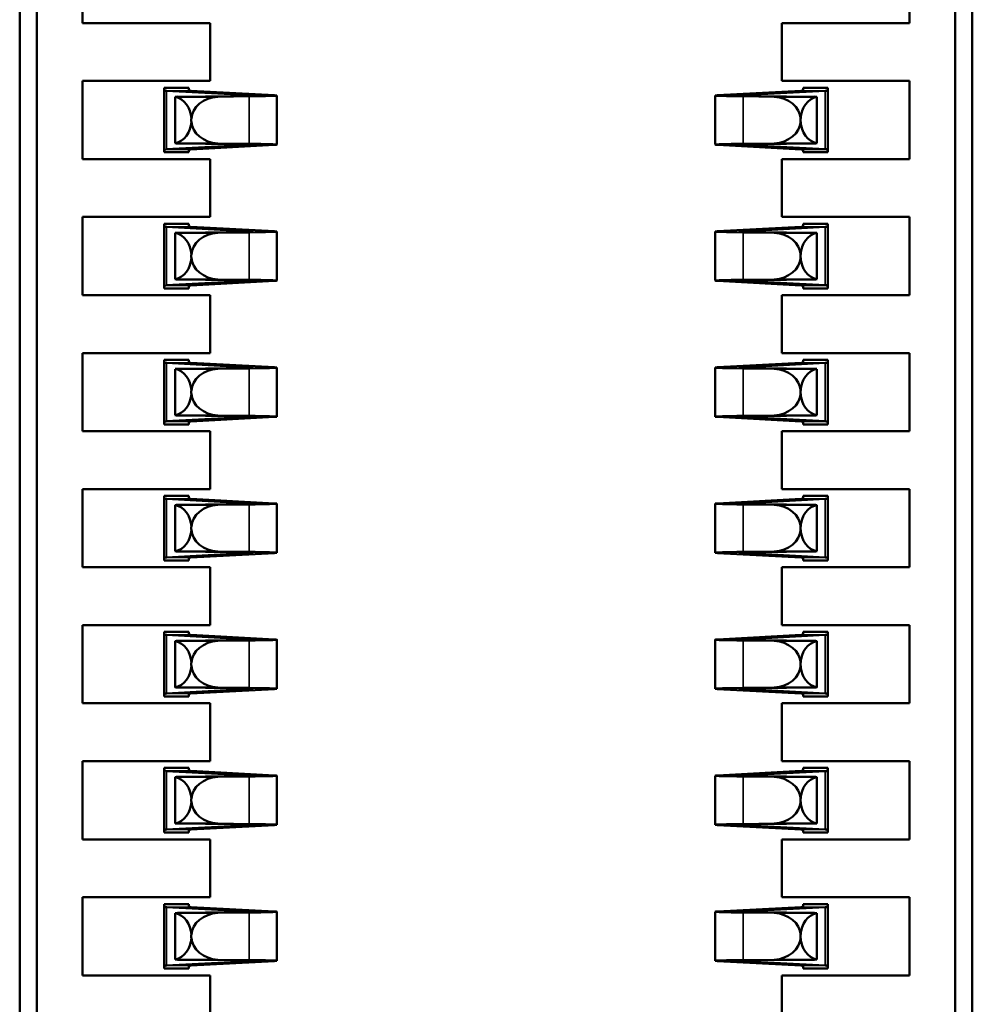
# Model space of a CAD drawing. Units: inches. Extents: x 1 to 101, y 2 to 64.
# Drawn here: x 80 to 80, y 50 to 51 of the extents above; entities that cross this region are included whole.
import ezdxf

# ---------------------------------------------------------------- set-up
doc = ezdxf.new("R2010")
doc.units = ezdxf.units.IN
doc.header["$LTSCALE"] = 6
doc.header["$MEASUREMENT"] = 0
doc.layers.add('Visible (ANSI)', color=7, linetype='Continuous', lineweight=50)
doc.layers.add('Visible Narrow (ANSI)', color=7, linetype='Continuous', lineweight=35)

msp = doc.modelspace()

# ---------------------------------------------------------------- linework, layer by layer
at = {"layer": 'Visible (ANSI)'}
for p, q in [((80.15991, 50.02348), (80.15991, 50.94868)), ((80.16385, 50.02348), (80.16385, 50.94868)), ((79.94338, 50.88765), (79.94338, 50.02348)), ((79.94731, 50.79316), (79.94731, 50.02348)), ((79.95794, 50.73135), (79.95794, 50.71324)), ((80.14928, 50.71324), (80.14928, 50.73135)), ((79.95794, 50.71324), (79.98747, 50.71324)), ((79.98747, 50.71324), (79.98747, 50.69986)), ((80.11975, 50.69986), (80.11975, 50.71324)), ((80.11975, 50.71324), (80.14928, 50.71324)), ((79.95794, 50.69986), (79.95794, 50.68175)), ((79.98747, 50.69986), (79.95794, 50.69986)), ((80.14928, 50.69986), (80.11975, 50.69986)), ((80.14928, 50.68175), (80.14928, 50.69986)), ((79.98255, 50.69827), (79.97684, 50.69827)), ((79.97684, 50.698), (79.97684, 50.69827)), ((79.97684, 50.68365), (79.97684, 50.69796)), ((79.99664, 50.69653), (79.97739, 50.69756)), ((79.98, 50.69621), (79.99271, 50.69636)), ((79.98, 50.69621), (79.98924, 50.69621)), ((79.98255, 50.69827), (79.98255, 50.6977)), ((79.98295, 50.69758), (80.00235, 50.69655)), ((79.99645, 50.6963), (79.98924, 50.69621)), ((79.99664, 50.69643), (79.99664, 50.69653)), ((80.0029, 50.68511), (80.0029, 50.69649)), ((80.0029, 50.69649), (80.0029, 50.69649)), ((80.0029, 50.68512), (80.0029, 50.69649)), ((80.10432, 50.68512), (80.10432, 50.69649)), ((80.10432, 50.69649), (80.10432, 50.69649)), ((80.10487, 50.69655), (80.12427, 50.69758)), ((80.12983, 50.69756), (80.11058, 50.69653)), ((80.11058, 50.69643), (80.11058, 50.69653)), ((80.11799, 50.69621), (80.11078, 50.6963)), ((80.11452, 50.69636), (80.12723, 50.69621)), ((80.11799, 50.69621), (80.12723, 50.69621)), ((80.13038, 50.69827), (80.12468, 50.69827)), ((80.12468, 50.6977), (80.12468, 50.69827)), ((80.13038, 50.69827), (80.13038, 50.698)), ((80.13039, 50.68365), (80.13039, 50.69796)), ((79.97936, 50.68545), (79.97936, 50.69615)), ((80.12787, 50.68545), (80.12787, 50.69615)), ((79.9831, 50.69048), (79.9831, 50.69112)), ((80.12412, 50.69048), (80.12412, 50.69112)), ((79.97739, 50.68404), (79.99664, 50.68507)), ((79.99271, 50.68524), (79.98, 50.68539)), ((79.98, 50.68539), (79.98924, 50.68539)), ((80.00235, 50.68505), (79.98295, 50.68402)), ((79.98924, 50.68539), (79.99645, 50.68531)), ((79.99664, 50.68507), (79.99664, 50.68517)), ((80.0029, 50.68511), (80.0029, 50.68512)), ((80.10432, 50.68511), (80.10432, 50.68512)), ((80.12427, 50.68402), (80.10487, 50.68505)), ((80.11058, 50.68507), (80.11058, 50.68517)), ((80.11058, 50.68507), (80.12983, 50.68404)), ((80.11078, 50.68531), (80.11799, 50.68539)), ((80.12723, 50.68539), (80.11452, 50.68524)), ((80.11799, 50.68539), (80.12723, 50.68539)), ((79.97684, 50.68334), (79.97684, 50.6836)), ((79.97684, 50.68334), (79.98255, 50.68334)), ((79.98255, 50.68391), (79.98255, 50.68334)), ((80.12468, 50.68334), (80.12468, 50.68391)), ((80.12468, 50.68334), (80.13038, 50.68334)), ((80.13038, 50.6836), (80.13038, 50.68334)), ((79.95794, 50.68175), (79.98747, 50.68175)), ((79.98747, 50.68175), (79.98747, 50.66836)), ((80.11975, 50.66836), (80.11975, 50.68175)), ((80.11975, 50.68175), (80.14928, 50.68175)), ((79.95794, 50.66836), (79.95794, 50.65025)), ((79.98747, 50.66836), (79.95794, 50.66836)), ((79.98255, 50.66677), (79.97684, 50.66677)), ((79.97684, 50.6665), (79.97684, 50.66677)), ((79.98255, 50.66677), (79.98255, 50.6662)), ((80.14928, 50.66836), (80.11975, 50.66836)), ((80.13038, 50.66677), (80.12468, 50.66677)), ((80.12468, 50.6662), (80.12468, 50.66677)), ((80.13038, 50.66677), (80.13038, 50.6665)), ((80.14928, 50.65025), (80.14928, 50.66836)), ((79.97684, 50.65215), (79.97684, 50.66646)), ((79.99664, 50.66503), (79.97739, 50.66606)), ((79.97936, 50.65395), (79.97936, 50.66466)), ((79.98, 50.66472), (79.99271, 50.66487)), ((79.98, 50.66472), (79.98924, 50.66472)), ((79.98295, 50.66608), (80.00235, 50.66505)), ((79.99645, 50.6648), (79.98924, 50.66472)), ((79.99664, 50.66493), (79.99664, 50.66503)), ((80.0029, 50.65362), (80.0029, 50.66499)), ((80.0029, 50.66499), (80.0029, 50.66499)), ((80.0029, 50.65362), (80.0029, 50.66499)), ((80.10432, 50.65362), (80.10432, 50.66499)), ((80.10432, 50.66499), (80.10432, 50.66499)), ((80.10487, 50.66505), (80.12427, 50.66608)), ((80.12983, 50.66606), (80.11058, 50.66503)), ((80.11058, 50.66493), (80.11058, 50.66503)), ((80.11799, 50.66472), (80.11078, 50.6648)), ((80.11452, 50.66487), (80.12723, 50.66472)), ((80.11799, 50.66472), (80.12723, 50.66472)), ((80.12787, 50.65395), (80.12787, 50.66466)), ((80.13039, 50.65215), (80.13039, 50.66646)), ((79.9831, 50.65898), (79.9831, 50.65963)), ((80.12412, 50.65898), (80.12412, 50.65963)), ((79.97739, 50.65255), (79.99664, 50.65358)), ((79.99271, 50.65375), (79.98, 50.65389)), ((79.98, 50.65389), (79.98924, 50.65389)), ((80.00235, 50.65356), (79.98295, 50.65253)), ((79.98924, 50.65389), (79.99645, 50.65381)), ((79.99664, 50.65358), (79.99664, 50.65368)), ((80.0029, 50.65362), (80.0029, 50.65362)), ((80.10432, 50.65362), (80.10432, 50.65362)), ((80.12427, 50.65253), (80.10487, 50.65356)), ((80.11058, 50.65358), (80.11058, 50.65368)), ((80.11058, 50.65358), (80.12983, 50.65255)), ((80.11078, 50.65381), (80.11799, 50.65389)), ((80.12723, 50.65389), (80.11452, 50.65375)), ((80.11799, 50.65389), (80.12723, 50.65389)), ((79.97684, 50.65184), (79.97684, 50.65211)), ((79.97684, 50.65184), (79.98255, 50.65184)), ((79.98255, 50.65241), (79.98255, 50.65184)), ((80.12468, 50.65184), (80.12468, 50.65241)), ((80.12468, 50.65184), (80.13038, 50.65184)), ((80.13038, 50.65211), (80.13038, 50.65184)), ((79.95794, 50.65025), (79.98747, 50.65025)), ((79.98747, 50.65025), (79.98747, 50.63686)), ((80.11975, 50.63686), (80.11975, 50.65025)), ((80.11975, 50.65025), (80.14928, 50.65025)), ((79.95794, 50.63686), (79.95794, 50.61875)), ((79.98747, 50.63686), (79.95794, 50.63686)), ((79.98255, 50.63527), (79.97684, 50.63527)), ((79.97684, 50.63501), (79.97684, 50.63527)), ((79.97684, 50.62065), (79.97684, 50.63496)), ((79.98255, 50.63527), (79.98255, 50.6347)), ((80.14928, 50.63686), (80.11975, 50.63686)), ((80.13038, 50.63527), (80.12468, 50.63527)), ((80.12468, 50.6347), (80.12468, 50.63527)), ((80.13038, 50.63527), (80.13038, 50.63501)), ((80.13039, 50.62065), (80.13039, 50.63496)), ((80.14928, 50.61875), (80.14928, 50.63686)), ((79.99664, 50.63354), (79.97739, 50.63457)), ((79.97936, 50.62246), (79.97936, 50.63316)), ((79.98, 50.63322), (79.99271, 50.63337)), ((79.98, 50.63322), (79.98924, 50.63322)), ((79.98295, 50.63459), (80.00235, 50.63356)), ((79.99645, 50.63331), (79.98924, 50.63322)), ((79.99664, 50.63344), (79.99664, 50.63354)), ((80.0029, 50.62212), (80.0029, 50.6335)), ((80.0029, 50.6335), (80.0029, 50.6335)), ((80.0029, 50.62212), (80.0029, 50.6335)), ((80.10432, 50.62212), (80.10432, 50.6335)), ((80.10432, 50.6335), (80.10432, 50.6335)), ((80.10487, 50.63356), (80.12427, 50.63459)), ((80.12983, 50.63457), (80.11058, 50.63354)), ((80.11058, 50.63344), (80.11058, 50.63354)), ((80.11799, 50.63322), (80.11078, 50.63331)), ((80.11452, 50.63337), (80.12723, 50.63322)), ((80.11799, 50.63322), (80.12723, 50.63322)), ((80.12787, 50.62246), (80.12787, 50.63316)), ((79.9831, 50.62749), (79.9831, 50.62813)), ((80.12412, 50.62749), (80.12412, 50.62813)), ((79.97739, 50.62105), (79.99664, 50.62208)), ((79.99271, 50.62225), (79.98, 50.6224)), ((79.98, 50.6224), (79.98924, 50.6224)), ((80.00235, 50.62206), (79.98295, 50.62103)), ((79.98924, 50.6224), (79.99645, 50.62231)), ((79.99664, 50.62208), (79.99664, 50.62218)), ((80.0029, 50.62212), (80.0029, 50.62212)), ((80.10432, 50.62212), (80.10432, 50.62212)), ((80.12427, 50.62103), (80.10487, 50.62206)), ((80.11058, 50.62208), (80.11058, 50.62218)), ((80.11058, 50.62208), (80.12983, 50.62105)), ((80.11078, 50.62231), (80.11799, 50.6224)), ((80.12723, 50.6224), (80.11452, 50.62225)), ((80.11799, 50.6224), (80.12723, 50.6224)), ((79.95794, 50.61875), (79.98747, 50.61875)), ((79.97684, 50.62034), (79.97684, 50.62061)), ((79.97684, 50.62034), (79.98255, 50.62034)), ((79.98255, 50.62091), (79.98255, 50.62034)), ((79.98747, 50.61875), (79.98747, 50.60537)), ((80.11975, 50.60537), (80.11975, 50.61875)), ((80.11975, 50.61875), (80.14928, 50.61875)), ((80.12468, 50.62034), (80.12468, 50.62091)), ((80.12468, 50.62034), (80.13038, 50.62034)), ((80.13038, 50.62061), (80.13038, 50.62034)), ((79.95794, 50.60537), (79.95794, 50.58726)), ((79.98747, 50.60537), (79.95794, 50.60537)), ((80.14928, 50.60537), (80.11975, 50.60537)), ((80.14928, 50.58726), (80.14928, 50.60537)), ((79.98255, 50.60378), (79.97684, 50.60378)), ((79.97684, 50.60351), (79.97684, 50.60378)), ((79.97684, 50.58916), (79.97684, 50.60347)), ((79.99664, 50.60204), (79.97739, 50.60307)), ((79.98255, 50.60378), (79.98255, 50.60321)), ((79.98295, 50.60309), (80.00235, 50.60206)), ((80.10487, 50.60206), (80.12427, 50.60309)), ((80.12983, 50.60307), (80.11058, 50.60204)), ((80.13038, 50.60378), (80.12468, 50.60378)), ((80.12468, 50.60321), (80.12468, 50.60378)), ((80.13038, 50.60378), (80.13038, 50.60351)), ((80.13039, 50.58916), (80.13039, 50.60347)), ((79.97936, 50.59096), (79.97936, 50.60167)), ((79.98, 50.60173), (79.99271, 50.60187)), ((79.98, 50.60173), (79.98924, 50.60173)), ((79.99645, 50.60181), (79.98924, 50.60173)), ((79.99664, 50.60194), (79.99664, 50.60204)), ((80.0029, 50.59063), (80.0029, 50.602)), ((80.0029, 50.602), (80.0029, 50.602)), ((80.0029, 50.59063), (80.0029, 50.602)), ((80.10432, 50.59063), (80.10432, 50.602)), ((80.10432, 50.602), (80.10432, 50.602)), ((80.11058, 50.60194), (80.11058, 50.60204)), ((80.11799, 50.60173), (80.11078, 50.60181)), ((80.11452, 50.60187), (80.12723, 50.60173)), ((80.11799, 50.60173), (80.12723, 50.60173)), ((80.12787, 50.59096), (80.12787, 50.60167)), ((79.9831, 50.59599), (79.9831, 50.59663)), ((80.12412, 50.59599), (80.12412, 50.59663)), ((79.97684, 50.58885), (79.97684, 50.58911)), ((79.97739, 50.58955), (79.99664, 50.59059)), ((79.99271, 50.59075), (79.98, 50.5909)), ((79.98, 50.5909), (79.98924, 50.5909)), ((79.98255, 50.58942), (79.98255, 50.58885)), ((80.00235, 50.59056), (79.98295, 50.58953)), ((79.98924, 50.5909), (79.99645, 50.59082)), ((79.99664, 50.59059), (79.99664, 50.59069)), ((80.0029, 50.59063), (80.0029, 50.59063)), ((80.10432, 50.59063), (80.10432, 50.59063)), ((80.12427, 50.58953), (80.10487, 50.59056)), ((80.11058, 50.59059), (80.11058, 50.59069)), ((80.11058, 50.59059), (80.12983, 50.58955)), ((80.11078, 50.59082), (80.11799, 50.5909)), ((80.12723, 50.5909), (80.11452, 50.59075)), ((80.11799, 50.5909), (80.12723, 50.5909)), ((80.12468, 50.58885), (80.12468, 50.58942)), ((80.13038, 50.58911), (80.13038, 50.58885)), ((79.95794, 50.58726), (79.98747, 50.58726)), ((79.97684, 50.58885), (79.98255, 50.58885)), ((79.98747, 50.58726), (79.98747, 50.57387)), ((80.11975, 50.57387), (80.11975, 50.58726)), ((80.11975, 50.58726), (80.14928, 50.58726)), ((80.12468, 50.58885), (80.13038, 50.58885)), ((79.95794, 50.57387), (79.95794, 50.55576)), ((79.98747, 50.57387), (79.95794, 50.57387)), ((80.14928, 50.57387), (80.11975, 50.57387)), ((80.14928, 50.55576), (80.14928, 50.57387)), ((79.98255, 50.57228), (79.97684, 50.57228)), ((79.97684, 50.57202), (79.97684, 50.57228)), ((79.97684, 50.55766), (79.97684, 50.57197)), ((79.99664, 50.57054), (79.97739, 50.57158)), ((79.98255, 50.57228), (79.98255, 50.57171)), ((79.98295, 50.5716), (80.00235, 50.57057)), ((80.10487, 50.57057), (80.12427, 50.5716)), ((80.12983, 50.57158), (80.11058, 50.57054)), ((80.13038, 50.57228), (80.12468, 50.57228)), ((80.12468, 50.57171), (80.12468, 50.57228)), ((80.13038, 50.57228), (80.13038, 50.57202)), ((80.13039, 50.55766), (80.13039, 50.57197)), ((79.97936, 50.55946), (79.97936, 50.57017)), ((79.98, 50.57023), (79.99271, 50.57038)), ((79.98, 50.57023), (79.98924, 50.57023)), ((79.99645, 50.57031), (79.98924, 50.57023)), ((79.99664, 50.57044), (79.99664, 50.57054)), ((80.0029, 50.55913), (80.0029, 50.5705)), ((80.0029, 50.5705), (80.0029, 50.5705)), ((80.0029, 50.55913), (80.0029, 50.5705)), ((80.10432, 50.55913), (80.10432, 50.5705)), ((80.10432, 50.5705), (80.10432, 50.5705)), ((80.11058, 50.57044), (80.11058, 50.57054)), ((80.11799, 50.57023), (80.11078, 50.57031)), ((80.11452, 50.57038), (80.12723, 50.57023)), ((80.11799, 50.57023), (80.12723, 50.57023)), ((80.12787, 50.55946), (80.12787, 50.57017)), ((79.9831, 50.5645), (79.9831, 50.56514)), ((80.12412, 50.5645), (80.12412, 50.56514)), ((79.99271, 50.55926), (79.98, 50.5594)), ((79.98, 50.5594), (79.98924, 50.5594)), ((79.98924, 50.5594), (79.99645, 50.55932)), ((80.11078, 50.55932), (80.11799, 50.5594)), ((80.12723, 50.5594), (80.11452, 50.55926)), ((80.11799, 50.5594), (80.12723, 50.5594)), ((79.97684, 50.55735), (79.97684, 50.55762)), ((79.97684, 50.55735), (79.98255, 50.55735)), ((79.97739, 50.55806), (79.99664, 50.55909)), ((79.98255, 50.55792), (79.98255, 50.55735)), ((80.00235, 50.55907), (79.98295, 50.55804)), ((79.99664, 50.55909), (79.99664, 50.55919)), ((80.0029, 50.55913), (80.0029, 50.55913)), ((80.10432, 50.55913), (80.10432, 50.55913)), ((80.12427, 50.55804), (80.10487, 50.55907)), ((80.11058, 50.55909), (80.11058, 50.55919)), ((80.11058, 50.55909), (80.12983, 50.55806)), ((80.12468, 50.55735), (80.12468, 50.55792)), ((80.12468, 50.55735), (80.13038, 50.55735)), ((80.13038, 50.55762), (80.13038, 50.55735)), ((79.95794, 50.55576), (79.98747, 50.55576)), ((79.98747, 50.55576), (79.98747, 50.54238)), ((80.11975, 50.54238), (80.11975, 50.55576)), ((80.11975, 50.55576), (80.14928, 50.55576)), ((79.95794, 50.54238), (79.95794, 50.52427)), ((79.98747, 50.54238), (79.95794, 50.54238)), ((80.14928, 50.54238), (80.11975, 50.54238)), ((80.14928, 50.52427), (80.14928, 50.54238)), ((79.98255, 50.54079), (79.97684, 50.54079)), ((79.97684, 50.54052), (79.97684, 50.54079)), ((79.97684, 50.52617), (79.97684, 50.54048)), ((79.99664, 50.53905), (79.97739, 50.54008)), ((79.98, 50.53873), (79.99271, 50.53888)), ((79.98255, 50.54079), (79.98255, 50.54022)), ((79.98295, 50.5401), (80.00235, 50.53907)), ((79.99664, 50.53895), (79.99664, 50.53905)), ((80.0029, 50.52763), (80.0029, 50.53901)), ((80.0029, 50.53901), (80.0029, 50.53901)), ((80.0029, 50.52763), (80.0029, 50.53901)), ((80.10432, 50.52763), (80.10432, 50.53901)), ((80.10432, 50.53901), (80.10432, 50.53901)), ((80.10487, 50.53907), (80.12427, 50.5401)), ((80.12983, 50.54008), (80.11058, 50.53905)), ((80.11058, 50.53895), (80.11058, 50.53905)), ((80.11452, 50.53888), (80.12723, 50.53873)), ((80.13038, 50.54079), (80.12468, 50.54079)), ((80.12468, 50.54022), (80.12468, 50.54079)), ((80.13038, 50.54079), (80.13038, 50.54052)), ((80.13039, 50.52617), (80.13039, 50.54048)), ((79.97936, 50.52797), (79.97936, 50.53867)), ((79.98, 50.53873), (79.98924, 50.53873)), ((79.99645, 50.53882), (79.98924, 50.53873)), ((80.11799, 50.53873), (80.11078, 50.53882)), ((80.11799, 50.53873), (80.12723, 50.53873)), ((80.12787, 50.52797), (80.12787, 50.53867)), ((79.9831, 50.533), (79.9831, 50.53364)), ((80.12412, 50.533), (80.12412, 50.53364)), ((79.97739, 50.52656), (79.99664, 50.52759)), ((79.99271, 50.52776), (79.98, 50.52791)), ((79.98, 50.52791), (79.98924, 50.52791)), ((80.00235, 50.52757), (79.98295, 50.52654)), ((79.98924, 50.52791), (79.99645, 50.52782)), ((79.99664, 50.52759), (79.99664, 50.52769)), ((80.0029, 50.52763), (80.0029, 50.52763)), ((80.10432, 50.52763), (80.10432, 50.52763)), ((80.12427, 50.52654), (80.10487, 50.52757)), ((80.11058, 50.52759), (80.11058, 50.52769)), ((80.11058, 50.52759), (80.12983, 50.52656)), ((80.11078, 50.52782), (80.11799, 50.52791)), ((80.12723, 50.52791), (80.11452, 50.52776)), ((80.11799, 50.52791), (80.12723, 50.52791)), ((79.97684, 50.52586), (79.97684, 50.52612)), ((79.97684, 50.52586), (79.98255, 50.52586)), ((79.98255, 50.52643), (79.98255, 50.52586)), ((80.12468, 50.52586), (80.12468, 50.52643)), ((80.12468, 50.52586), (80.13038, 50.52586)), ((80.13038, 50.52612), (80.13038, 50.52586)), ((79.95794, 50.52427), (79.98747, 50.52427)), ((79.98747, 50.52427), (79.98747, 50.51088)), ((80.11975, 50.51088), (80.11975, 50.52427)), ((80.11975, 50.52427), (80.14928, 50.52427)), ((79.95794, 50.51088), (79.95794, 50.49277)), ((79.98747, 50.51088), (79.95794, 50.51088)), ((79.98255, 50.50929), (79.97684, 50.50929)), ((79.97684, 50.50902), (79.97684, 50.50929)), ((79.98255, 50.50929), (79.98255, 50.50872)), ((80.14928, 50.51088), (80.11975, 50.51088)), ((80.13038, 50.50929), (80.12468, 50.50929)), ((80.12468, 50.50872), (80.12468, 50.50929)), ((80.13038, 50.50929), (80.13038, 50.50902)), ((80.14928, 50.49277), (80.14928, 50.51088)), ((79.97684, 50.49467), (79.97684, 50.50898)), ((79.99664, 50.50755), (79.97739, 50.50858)), ((79.97936, 50.49647), (79.97936, 50.50718)), ((79.98, 50.50724), (79.99271, 50.50738)), ((79.98, 50.50724), (79.98924, 50.50724)), ((79.98295, 50.5086), (80.00235, 50.50757)), ((79.99645, 50.50732), (79.98924, 50.50724)), ((79.99664, 50.50745), (79.99664, 50.50755)), ((80.0029, 50.49614), (80.0029, 50.50751)), ((80.0029, 50.50751), (80.0029, 50.50751)), ((80.0029, 50.49614), (80.0029, 50.50751)), ((80.10432, 50.49614), (80.10432, 50.50751)), ((80.10432, 50.50751), (80.10432, 50.50751)), ((80.10487, 50.50757), (80.12427, 50.5086)), ((80.12983, 50.50858), (80.11058, 50.50755)), ((80.11058, 50.50745), (80.11058, 50.50755)), ((80.11799, 50.50724), (80.11078, 50.50732)), ((80.11452, 50.50738), (80.12723, 50.50724)), ((80.11799, 50.50724), (80.12723, 50.50724)), ((80.12787, 50.49647), (80.12787, 50.50718)), ((80.13039, 50.49467), (80.13039, 50.50898)), ((79.9831, 50.5015), (79.9831, 50.50215)), ((80.12412, 50.5015), (80.12412, 50.50215)), ((79.97739, 50.49507), (79.99664, 50.4961)), ((79.99271, 50.49626), (79.98, 50.49641)), ((79.98, 50.49641), (79.98924, 50.49641)), ((80.00235, 50.49608), (79.98295, 50.49505)), ((79.98924, 50.49641), (79.99645, 50.49633)), ((79.99664, 50.4961), (79.99664, 50.4962)), ((80.0029, 50.49614), (80.0029, 50.49614)), ((80.10432, 50.49614), (80.10432, 50.49614)), ((80.12427, 50.49505), (80.10487, 50.49608)), ((80.11058, 50.4961), (80.11058, 50.4962)), ((80.11058, 50.4961), (80.12983, 50.49507)), ((80.11078, 50.49633), (80.11799, 50.49641)), ((80.12723, 50.49641), (80.11452, 50.49626)), ((80.11799, 50.49641), (80.12723, 50.49641)), ((79.97684, 50.49436), (79.97684, 50.49463)), ((79.97684, 50.49436), (79.98255, 50.49436)), ((79.98255, 50.49493), (79.98255, 50.49436)), ((80.12468, 50.49436), (80.12468, 50.49493)), ((80.12468, 50.49436), (80.13038, 50.49436)), ((80.13038, 50.49463), (80.13038, 50.49436)), ((79.95794, 50.49277), (79.98747, 50.49277)), ((79.98747, 50.49277), (79.98747, 50.47938)), ((80.11975, 50.47938), (80.11975, 50.49277)), ((80.11975, 50.49277), (80.14928, 50.49277))]:
    msp.add_line(p, q, dxfattribs=at)
for centre, major_axis, ratio, start_param, end_param in [((79.99369, 50.69762), (0.01685, 0), 0.013905, 3.31224, 3.398272), ((79.98043, 50.6908), (0.00655, 0), 0.828909, 1.637289, 1.735277), ((79.983, 50.70998), (0, 0.0124), 0.261843, 3.003355, 3.127688), ((79.98968, 50.6908), (0.00659, 0), 0.823529, 1.637289, 3.08252), ((79.98723, 50.69648), (0.01008, 0), 0.013905, 5.28737, 6.647287), ((79.98519, 50.69649), (0.01772, 0), 0.013905, 5.40131, 6.284071), ((79.98519, 50.69649), (0.01772, 0), 0.013905, 6.279595, 6.533306), ((80.12204, 50.69649), (0.01772, 0), 0.013905, 2.891471, 3.145182), ((80.12204, 50.69649), (0.01772, 0), 0.013905, 3.140707, 4.023468), ((80.12, 50.69648), (0.01008, 0), 0.013905, 2.777491, 4.137408), ((80.11755, 50.6908), (0.00659, 0), 0.823529, 0.059073, 1.504304), ((80.12423, 50.70998), (0, 0.0124), 0.261843, 3.155497, 3.279831), ((80.12679, 50.6908), (0.00655, 0), 0.828909, 1.406315, 1.504304), ((80.11354, 50.69762), (0.01685, 0), 0.013905, 6.026506, 6.112538), ((79.97863, 50.6908), (0, -0.00543), 0.826087, 1.629869, 2.977112), ((80.1286, 50.6908), (0, -0.00543), 0.826087, 3.306074, 4.653316), ((79.97863, 50.6908), (0, -0.00543), 0.826087, 0.164481, 1.511724), ((79.98968, 50.6908), (0.00659, 0), 0.823529, 3.200665, 4.645897), ((80.11755, 50.6908), (0.00659, 0), 0.823529, 4.778881, 6.224112), ((80.1286, 50.6908), (0, -0.00543), 0.826087, 4.771462, 6.118704), ((79.98043, 50.6908), (0.00655, 0), 0.828909, 4.547908, 4.645897), ((79.98723, 50.68512), (0.01008, 0), 0.013905, 5.919084, 7.279), ((79.98519, 50.68512), (0.01772, 0), 0.013905, 6.2823, 7.16506), ((79.98519, 50.68511), (0.01772, 0), 0.013905, 6.033064, 6.286775), ((80.12204, 50.68512), (0.01772, 0), 0.013905, 2.259718, 3.142478), ((80.12204, 50.68511), (0.01772, 0), 0.013905, 3.138003, 3.391714), ((80.12, 50.68512), (0.01008, 0), 0.013905, 2.145778, 3.505694), ((80.12679, 50.6908), (0.00655, 0), 0.828909, 4.778881, 4.87687), ((79.99369, 50.68398), (0.01685, 0), 0.013905, 2.884913, 2.970945), ((79.983, 50.67162), (0, 0.0124), 0.261843, 0.013904, 0.138238), ((80.12423, 50.67162), (0, 0.0124), 0.261843, 6.144947, 6.269281), ((80.11354, 50.68398), (0.01685, 0), 0.013905, 0.170648, 0.25668), ((79.99369, 50.66612), (0.01685, 0), 0.013905, 3.31224, 3.398272), ((79.98043, 50.65931), (0.00655, 0), 0.828909, 1.637289, 1.735277), ((79.97863, 50.65931), (0, -0.00543), 0.826087, 1.629869, 2.977112), ((79.983, 50.67848), (0, 0.0124), 0.261843, 3.003355, 3.127688), ((79.98968, 50.65931), (0.00659, 0), 0.823529, 1.637289, 3.08252), ((79.98723, 50.66498), (0.01008, 0), 0.013905, 5.28737, 6.647287), ((79.98519, 50.66499), (0.01772, 0), 0.013905, 5.40131, 6.284071), ((79.98519, 50.66499), (0.01772, 0), 0.013905, 6.279595, 6.533306), ((80.12204, 50.66499), (0.01772, 0), 0.013905, 2.891471, 3.145182), ((80.12204, 50.66499), (0.01772, 0), 0.013905, 3.140707, 4.023468), ((80.12, 50.66498), (0.01008, 0), 0.013905, 2.777491, 4.137408), ((80.11755, 50.65931), (0.00659, 0), 0.823529, 0.059073, 1.504304), ((80.1286, 50.65931), (0, -0.00543), 0.826087, 3.306074, 4.653316), ((80.12423, 50.67848), (0, 0.0124), 0.261843, 3.155497, 3.279831), ((80.12679, 50.65931), (0.00655, 0), 0.828909, 1.406315, 1.504304), ((80.11354, 50.66612), (0.01685, 0), 0.013905, 6.026506, 6.112538), ((79.97863, 50.65931), (0, -0.00543), 0.826087, 0.164481, 1.511724), ((79.98968, 50.65931), (0.00659, 0), 0.823529, 3.200665, 4.645897), ((80.11755, 50.65931), (0.00659, 0), 0.823529, 4.778881, 6.224112), ((80.1286, 50.65931), (0, -0.00543), 0.826087, 4.771462, 6.118704), ((79.98043, 50.65931), (0.00655, 0), 0.828909, 4.547908, 4.645897), ((79.98723, 50.65363), (0.01008, 0), 0.013905, 5.919084, 7.279), ((79.98519, 50.65362), (0.01772, 0), 0.013905, 6.2823, 7.16506), ((79.98519, 50.65362), (0.01772, 0), 0.013905, 6.033064, 6.286775), ((80.12204, 50.65362), (0.01772, 0), 0.013905, 2.259718, 3.142478), ((80.12204, 50.65362), (0.01772, 0), 0.013905, 3.138003, 3.391714), ((80.12, 50.65363), (0.01008, 0), 0.013905, 2.145778, 3.505694), ((80.12679, 50.65931), (0.00655, 0), 0.828909, 4.778881, 4.87687), ((79.99369, 50.65249), (0.01685, 0), 0.013905, 2.884913, 2.970945), ((79.983, 50.64013), (0, 0.0124), 0.261843, 0.013904, 0.138238), ((80.12423, 50.64013), (0, 0.0124), 0.261843, 6.144947, 6.269281), ((80.11354, 50.65249), (0.01685, 0), 0.013905, 0.170648, 0.25668), ((79.983, 50.64699), (0, 0.0124), 0.261843, 3.003355, 3.127688), ((80.12423, 50.64699), (0, 0.0124), 0.261843, 3.155497, 3.279831), ((79.99369, 50.63463), (0.01685, 0), 0.013905, 3.31224, 3.398272), ((79.98043, 50.62781), (0.00655, 0), 0.828909, 1.637289, 1.735277), ((79.97863, 50.62781), (0, -0.00543), 0.826087, 1.629869, 2.977112), ((79.98968, 50.62781), (0.00659, 0), 0.823529, 1.637289, 3.08252), ((79.98723, 50.63349), (0.01008, 0), 0.013905, 5.28737, 6.647287), ((79.98519, 50.6335), (0.01772, 0), 0.013905, 5.40131, 6.284071), ((79.98519, 50.6335), (0.01772, 0), 0.013905, 6.279595, 6.533306), ((80.12204, 50.6335), (0.01772, 0), 0.013905, 2.891471, 3.145182), ((80.12204, 50.6335), (0.01772, 0), 0.013905, 3.140707, 4.023468), ((80.12, 50.63349), (0.01008, 0), 0.013905, 2.777491, 4.137408), ((80.11755, 50.62781), (0.00659, 0), 0.823529, 0.059073, 1.504304), ((80.1286, 50.62781), (0, -0.00543), 0.826087, 3.306074, 4.653316), ((80.12679, 50.62781), (0.00655, 0), 0.828909, 1.406315, 1.504304), ((80.11354, 50.63463), (0.01685, 0), 0.013905, 6.026506, 6.112538), ((79.97863, 50.62781), (0, -0.00543), 0.826087, 0.164481, 1.511724), ((79.98968, 50.62781), (0.00659, 0), 0.823529, 3.200665, 4.645897), ((80.11755, 50.62781), (0.00659, 0), 0.823529, 4.778881, 6.224112), ((80.1286, 50.62781), (0, -0.00543), 0.826087, 4.771462, 6.118704), ((79.99369, 50.62099), (0.01685, 0), 0.013905, 2.884913, 2.970945), ((79.98043, 50.62781), (0.00655, 0), 0.828909, 4.547908, 4.645897), ((79.983, 50.60863), (0, 0.0124), 0.261843, 0.013904, 0.138238), ((79.98723, 50.62213), (0.01008, 0), 0.013905, 5.919084, 7.279), ((79.98519, 50.62212), (0.01772, 0), 0.013905, 6.2823, 7.16506), ((79.98519, 50.62212), (0.01772, 0), 0.013905, 6.033064, 6.286775), ((80.12204, 50.62212), (0.01772, 0), 0.013905, 2.259718, 3.142478), ((80.12204, 50.62212), (0.01772, 0), 0.013905, 3.138003, 3.391714), ((80.12, 50.62213), (0.01008, 0), 0.013905, 2.145778, 3.505694), ((80.12423, 50.60863), (0, 0.0124), 0.261843, 6.144947, 6.269281), ((80.12679, 50.62781), (0.00655, 0), 0.828909, 4.778881, 4.87687), ((80.11354, 50.62099), (0.01685, 0), 0.013905, 0.170648, 0.25668), ((79.99369, 50.60313), (0.01685, 0), 0.013905, 3.31224, 3.398272), ((79.983, 50.61549), (0, 0.0124), 0.261843, 3.003355, 3.127688), ((80.12423, 50.61549), (0, 0.0124), 0.261843, 3.155497, 3.279831), ((80.11354, 50.60313), (0.01685, 0), 0.013905, 6.026506, 6.112538), ((79.98043, 50.59631), (0.00655, 0), 0.828909, 1.637289, 1.735277), ((79.97863, 50.59631), (0, -0.00543), 0.826087, 1.629869, 2.977112), ((79.98968, 50.59631), (0.00659, 0), 0.823529, 1.637289, 3.08252), ((79.98723, 50.60199), (0.01008, 0), 0.013905, 5.28737, 6.647287), ((79.98519, 50.602), (0.01772, 0), 0.013905, 5.40131, 6.284071), ((79.98519, 50.602), (0.01772, 0), 0.013905, 6.279595, 6.533306), ((80.12204, 50.602), (0.01772, 0), 0.013905, 2.891471, 3.145182), ((80.12204, 50.602), (0.01772, 0), 0.013905, 3.140707, 4.023468), ((80.12, 50.60199), (0.01008, 0), 0.013905, 2.777491, 4.137408), ((80.11755, 50.59631), (0.00659, 0), 0.823529, 0.059073, 1.504304), ((80.1286, 50.59631), (0, -0.00543), 0.826087, 3.306074, 4.653316), ((80.12679, 50.59631), (0.00655, 0), 0.828909, 1.406315, 1.504304), ((79.97863, 50.59631), (0, -0.00543), 0.826087, 0.164481, 1.511724), ((79.98968, 50.59631), (0.00659, 0), 0.823529, 3.200665, 4.645897), ((80.11755, 50.59631), (0.00659, 0), 0.823529, 4.778881, 6.224112), ((80.1286, 50.59631), (0, -0.00543), 0.826087, 4.771462, 6.118704), ((79.99369, 50.58949), (0.01685, 0), 0.013905, 2.884913, 2.970945), ((79.98043, 50.59631), (0.00655, 0), 0.828909, 4.547908, 4.645897), ((79.983, 50.57713), (0, 0.0124), 0.261843, 0.013904, 0.138238), ((79.98723, 50.59064), (0.01008, 0), 0.013905, 5.919084, 7.279), ((79.98519, 50.59063), (0.01772, 0), 0.013905, 6.2823, 7.16506), ((79.98519, 50.59063), (0.01772, 0), 0.013905, 6.033064, 6.286775), ((80.12204, 50.59063), (0.01772, 0), 0.013905, 2.259718, 3.142478), ((80.12204, 50.59063), (0.01772, 0), 0.013905, 3.138003, 3.391714), ((80.12, 50.59064), (0.01008, 0), 0.013905, 2.145778, 3.505694), ((80.12423, 50.57713), (0, 0.0124), 0.261843, 6.144947, 6.269281), ((80.12679, 50.59631), (0.00655, 0), 0.828909, 4.778881, 4.87687), ((80.11354, 50.58949), (0.01685, 0), 0.013905, 0.170648, 0.25668), ((79.99369, 50.57164), (0.01685, 0), 0.013905, 3.31224, 3.398272), ((79.983, 50.584), (0, 0.0124), 0.261843, 3.003355, 3.127688), ((80.12423, 50.584), (0, 0.0124), 0.261843, 3.155497, 3.279831), ((80.11354, 50.57164), (0.01685, 0), 0.013905, 6.026506, 6.112538), ((79.98043, 50.56482), (0.00655, 0), 0.828909, 1.637289, 1.735277), ((79.97863, 50.56482), (0, -0.00543), 0.826087, 1.629869, 2.977112), ((79.98968, 50.56482), (0.00659, 0), 0.823529, 1.637289, 3.08252), ((79.98723, 50.57049), (0.01008, 0), 0.013905, 5.28737, 6.647287), ((79.98519, 50.5705), (0.01772, 0), 0.013905, 5.40131, 6.284071), ((79.98519, 50.5705), (0.01772, 0), 0.013905, 6.279595, 6.533306), ((80.12204, 50.5705), (0.01772, 0), 0.013905, 2.891471, 3.145182), ((80.12204, 50.5705), (0.01772, 0), 0.013905, 3.140707, 4.023468), ((80.12, 50.57049), (0.01008, 0), 0.013905, 2.777491, 4.137408), ((80.11755, 50.56482), (0.00659, 0), 0.823529, 0.059073, 1.504304), ((80.1286, 50.56482), (0, -0.00543), 0.826087, 3.306074, 4.653316), ((80.12679, 50.56482), (0.00655, 0), 0.828909, 1.406315, 1.504304), ((79.97863, 50.56482), (0, -0.00543), 0.826087, 0.164481, 1.511724), ((79.98968, 50.56482), (0.00659, 0), 0.823529, 3.200665, 4.645897), ((80.11755, 50.56482), (0.00659, 0), 0.823529, 4.778881, 6.224112), ((80.1286, 50.56482), (0, -0.00543), 0.826087, 4.771462, 6.118704), ((79.98043, 50.56482), (0.00655, 0), 0.828909, 4.547908, 4.645897), ((80.12679, 50.56482), (0.00655, 0), 0.828909, 4.778881, 4.87687), ((79.99369, 50.558), (0.01685, 0), 0.013905, 2.884913, 2.970945), ((79.983, 50.54564), (0, 0.0124), 0.261843, 0.013904, 0.138238), ((79.98723, 50.55914), (0.01008, 0), 0.013905, 5.919084, 7.279), ((79.98519, 50.55913), (0.01772, 0), 0.013905, 6.2823, 7.16506), ((79.98519, 50.55913), (0.01772, 0), 0.013905, 6.033064, 6.286775), ((80.12204, 50.55913), (0.01772, 0), 0.013905, 2.259718, 3.142478), ((80.12204, 50.55913), (0.01772, 0), 0.013905, 3.138003, 3.391714), ((80.12, 50.55914), (0.01008, 0), 0.013905, 2.145778, 3.505694), ((80.12423, 50.54564), (0, 0.0124), 0.261843, 6.144947, 6.269281), ((80.11354, 50.558), (0.01685, 0), 0.013905, 0.170648, 0.25668), ((79.99369, 50.54014), (0.01685, 0), 0.013905, 3.31224, 3.398272), ((79.983, 50.5525), (0, 0.0124), 0.261843, 3.003355, 3.127688), ((79.98723, 50.539), (0.01008, 0), 0.013905, 5.28737, 6.647287), ((79.98519, 50.53901), (0.01772, 0), 0.013905, 5.40131, 6.284071), ((79.98519, 50.53901), (0.01772, 0), 0.013905, 6.279595, 6.533306), ((80.12204, 50.53901), (0.01772, 0), 0.013905, 2.891471, 3.145182), ((80.12204, 50.53901), (0.01772, 0), 0.013905, 3.140707, 4.023468), ((80.12, 50.539), (0.01008, 0), 0.013905, 2.777491, 4.137408), ((80.12423, 50.5525), (0, 0.0124), 0.261843, 3.155497, 3.279831), ((80.11354, 50.54014), (0.01685, 0), 0.013905, 6.026506, 6.112538), ((79.98043, 50.53332), (0.00655, 0), 0.828909, 1.637289, 1.735277), ((79.97863, 50.53332), (0, -0.00543), 0.826087, 1.629869, 2.977112), ((79.98968, 50.53332), (0.00659, 0), 0.823529, 1.637289, 3.08252), ((80.11755, 50.53332), (0.00659, 0), 0.823529, 0.059073, 1.504304), ((80.1286, 50.53332), (0, -0.00543), 0.826087, 3.306074, 4.653316), ((80.12679, 50.53332), (0.00655, 0), 0.828909, 1.406315, 1.504304), ((79.97863, 50.53332), (0, -0.00543), 0.826087, 0.164481, 1.511724), ((79.98968, 50.53332), (0.00659, 0), 0.823529, 3.200665, 4.645897), ((80.11755, 50.53332), (0.00659, 0), 0.823529, 4.778881, 6.224112), ((80.1286, 50.53332), (0, -0.00543), 0.826087, 4.771462, 6.118704), ((79.98043, 50.53332), (0.00655, 0), 0.828909, 4.547908, 4.645897), ((79.98723, 50.52764), (0.01008, 0), 0.013905, 5.919084, 7.279), ((79.98519, 50.52763), (0.01772, 0), 0.013905, 6.2823, 7.16506), ((79.98519, 50.52763), (0.01772, 0), 0.013905, 6.033064, 6.286775), ((80.12204, 50.52763), (0.01772, 0), 0.013905, 2.259718, 3.142478), ((80.12204, 50.52763), (0.01772, 0), 0.013905, 3.138003, 3.391714), ((80.12, 50.52764), (0.01008, 0), 0.013905, 2.145778, 3.505694), ((80.12679, 50.53332), (0.00655, 0), 0.828909, 4.778881, 4.87687), ((79.99369, 50.5265), (0.01685, 0), 0.013905, 2.884913, 2.970945), ((79.983, 50.51414), (0, 0.0124), 0.261843, 0.013904, 0.138238), ((80.12423, 50.51414), (0, 0.0124), 0.261843, 6.144947, 6.269281), ((80.11354, 50.5265), (0.01685, 0), 0.013905, 0.170648, 0.25668), ((79.99369, 50.50864), (0.01685, 0), 0.013905, 3.31224, 3.398272), ((79.98043, 50.50182), (0.00655, 0), 0.828909, 1.637289, 1.735277), ((79.97863, 50.50182), (0, -0.00543), 0.826087, 1.629869, 2.977112), ((79.983, 50.521), (0, 0.0124), 0.261843, 3.003355, 3.127688), ((79.98968, 50.50182), (0.00659, 0), 0.823529, 1.637289, 3.08252), ((79.98723, 50.5075), (0.01008, 0), 0.013905, 5.28737, 6.647287), ((79.98519, 50.50751), (0.01772, 0), 0.013905, 5.40131, 6.284071), ((79.98519, 50.50751), (0.01772, 0), 0.013905, 6.279595, 6.533306), ((80.12204, 50.50751), (0.01772, 0), 0.013905, 2.891471, 3.145182), ((80.12204, 50.50751), (0.01772, 0), 0.013905, 3.140707, 4.023468), ((80.12, 50.5075), (0.01008, 0), 0.013905, 2.777491, 4.137408), ((80.11755, 50.50182), (0.00659, 0), 0.823529, 0.059073, 1.504304), ((80.1286, 50.50182), (0, -0.00543), 0.826087, 3.306074, 4.653316), ((80.12423, 50.521), (0, 0.0124), 0.261843, 3.155497, 3.279831), ((80.12679, 50.50182), (0.00655, 0), 0.828909, 1.406315, 1.504304), ((80.11354, 50.50864), (0.01685, 0), 0.013905, 6.026506, 6.112538), ((79.97863, 50.50182), (0, -0.00543), 0.826087, 0.164481, 1.511724), ((79.98968, 50.50182), (0.00659, 0), 0.823529, 3.200665, 4.645897), ((80.11755, 50.50182), (0.00659, 0), 0.823529, 4.778881, 6.224112), ((80.1286, 50.50182), (0, -0.00543), 0.826087, 4.771462, 6.118704), ((79.98043, 50.50182), (0.00655, 0), 0.828909, 4.547908, 4.645897), ((79.98723, 50.49615), (0.01008, 0), 0.013905, 5.919084, 7.279), ((79.98519, 50.49614), (0.01772, 0), 0.013905, 6.2823, 7.16506), ((79.98519, 50.49614), (0.01772, 0), 0.013905, 6.033064, 6.286775), ((80.12204, 50.49614), (0.01772, 0), 0.013905, 2.259718, 3.142478), ((80.12204, 50.49614), (0.01772, 0), 0.013905, 3.138003, 3.391714), ((80.12, 50.49615), (0.01008, 0), 0.013905, 2.145778, 3.505694), ((80.12679, 50.50182), (0.00655, 0), 0.828909, 4.778881, 4.87687), ((79.99369, 50.49501), (0.01685, 0), 0.013905, 2.884913, 2.970945), ((79.983, 50.48265), (0, 0.0124), 0.261843, 0.013904, 0.138238), ((80.12423, 50.48265), (0, 0.0124), 0.261843, 6.144947, 6.269281), ((80.11354, 50.49501), (0.01685, 0), 0.013905, 0.170648, 0.25668)]:
    msp.add_ellipse(centre, major_axis=major_axis, ratio=ratio, start_param=start_param, end_param=end_param, dxfattribs=at)
for points in [[(79.97684, 50.698), (79.97684, 50.69773), (79.97692, 50.69759), (79.97709, 50.69758)], [(80.13014, 50.69758), (80.13031, 50.69759), (80.13039, 50.69773), (80.13038, 50.698)], [(79.97709, 50.68402), (79.97692, 50.68401), (79.97684, 50.68387), (79.97684, 50.6836)], [(80.13038, 50.6836), (80.13039, 50.68387), (80.13031, 50.68401), (80.13014, 50.68402)], [(79.97684, 50.6665), (79.97684, 50.66624), (79.97692, 50.6661), (79.97709, 50.66608)], [(80.13014, 50.66608), (80.13031, 50.6661), (80.13039, 50.66624), (80.13038, 50.6665)], [(79.97709, 50.65253), (79.97692, 50.65251), (79.97684, 50.65237), (79.97684, 50.65211)], [(80.13038, 50.65211), (80.13039, 50.65237), (80.13031, 50.65251), (80.13014, 50.65253)], [(79.97684, 50.63501), (79.97684, 50.63474), (79.97692, 50.6346), (79.97709, 50.63459)], [(80.13014, 50.63459), (80.13031, 50.6346), (80.13039, 50.63474), (80.13038, 50.63501)], [(79.97709, 50.62103), (79.97692, 50.62102), (79.97684, 50.62088), (79.97684, 50.62061)], [(80.13038, 50.62061), (80.13039, 50.62088), (80.13031, 50.62102), (80.13014, 50.62103)], [(79.97684, 50.60351), (79.97684, 50.60325), (79.97692, 50.60311), (79.97709, 50.60309)], [(80.13014, 50.60309), (80.13031, 50.60311), (80.13039, 50.60325), (80.13038, 50.60351)], [(79.97709, 50.58953), (79.97692, 50.58952), (79.97684, 50.58938), (79.97684, 50.58911)], [(80.13038, 50.58911), (80.13039, 50.58938), (80.13031, 50.58952), (80.13014, 50.58953)], [(79.97684, 50.57202), (79.97684, 50.57175), (79.97692, 50.57161), (79.97709, 50.5716)], [(80.13014, 50.5716), (80.13031, 50.57161), (80.13039, 50.57175), (80.13038, 50.57202)], [(79.97709, 50.55804), (79.97692, 50.55802), (79.97684, 50.55788), (79.97684, 50.55762)], [(80.13038, 50.55762), (80.13039, 50.55788), (80.13031, 50.55802), (80.13014, 50.55804)], [(79.97684, 50.54052), (79.97684, 50.54025), (79.97692, 50.54011), (79.97709, 50.5401)], [(80.13014, 50.5401), (80.13031, 50.54011), (80.13039, 50.54025), (80.13038, 50.54052)], [(79.97709, 50.52654), (79.97692, 50.52653), (79.97684, 50.52639), (79.97684, 50.52612)], [(80.13038, 50.52612), (80.13039, 50.52639), (80.13031, 50.52653), (80.13014, 50.52654)], [(79.97684, 50.50902), (79.97684, 50.50876), (79.97692, 50.50862), (79.97709, 50.5086)], [(80.13014, 50.5086), (80.13031, 50.50862), (80.13039, 50.50876), (80.13038, 50.50902)], [(79.97709, 50.49505), (79.97692, 50.49503), (79.97684, 50.49489), (79.97684, 50.49463)], [(80.13038, 50.49463), (80.13039, 50.49489), (80.13031, 50.49503), (80.13014, 50.49505)]]:
    msp.add_open_spline(points, degree=3, dxfattribs=at)
at = {"layer": 'Visible Narrow (ANSI)'}
for p, q in [((79.97709, 50.69758), (79.98295, 50.69758)), ((79.97739, 50.68404), (79.97739, 50.69756)), ((79.99645, 50.68531), (79.99645, 50.6963)), ((80.11078, 50.68531), (80.11078, 50.6963)), ((80.12427, 50.69758), (80.13014, 50.69758)), ((80.12983, 50.68404), (80.12983, 50.69756)), ((79.97709, 50.68402), (79.98295, 50.68402)), ((80.12427, 50.68402), (80.13014, 50.68402)), ((79.97709, 50.66608), (79.98295, 50.66608)), ((79.97739, 50.65255), (79.97739, 50.66606)), ((79.99645, 50.65381), (79.99645, 50.6648)), ((80.11078, 50.65381), (80.11078, 50.6648)), ((80.12427, 50.66608), (80.13014, 50.66608)), ((80.12983, 50.65255), (80.12983, 50.66606)), ((79.97709, 50.65253), (79.98295, 50.65253)), ((80.12427, 50.65253), (80.13014, 50.65253)), ((79.97709, 50.63459), (79.98295, 50.63459)), ((79.97739, 50.62105), (79.97739, 50.63457)), ((79.99645, 50.62231), (79.99645, 50.63331)), ((80.11078, 50.62231), (80.11078, 50.63331)), ((80.12427, 50.63459), (80.13014, 50.63459)), ((80.12983, 50.62105), (80.12983, 50.63457)), ((79.97709, 50.62103), (79.98295, 50.62103)), ((80.12427, 50.62103), (80.13014, 50.62103)), ((79.97709, 50.60309), (79.98295, 50.60309)), ((79.97739, 50.58955), (79.97739, 50.60307)), ((80.12427, 50.60309), (80.13014, 50.60309)), ((80.12983, 50.58955), (80.12983, 50.60307)), ((79.99645, 50.59082), (79.99645, 50.60181)), ((80.11078, 50.59082), (80.11078, 50.60181)), ((79.97709, 50.58953), (79.98295, 50.58953)), ((80.12427, 50.58953), (80.13014, 50.58953)), ((79.97709, 50.5716), (79.98295, 50.5716)), ((79.97739, 50.55806), (79.97739, 50.57158)), ((80.12427, 50.5716), (80.13014, 50.5716)), ((80.12983, 50.55806), (80.12983, 50.57158)), ((79.99645, 50.55932), (79.99645, 50.57031)), ((80.11078, 50.55932), (80.11078, 50.57031)), ((79.97709, 50.55804), (79.98295, 50.55804)), ((80.12427, 50.55804), (80.13014, 50.55804)), ((79.97709, 50.5401), (79.98295, 50.5401)), ((79.97739, 50.52656), (79.97739, 50.54008)), ((80.12427, 50.5401), (80.13014, 50.5401)), ((80.12983, 50.52656), (80.12983, 50.54008)), ((79.99645, 50.52782), (79.99645, 50.53882)), ((80.11078, 50.52782), (80.11078, 50.53882)), ((79.97709, 50.52654), (79.98295, 50.52654)), ((80.12427, 50.52654), (80.13014, 50.52654)), ((79.97709, 50.5086), (79.98295, 50.5086)), ((79.97739, 50.49507), (79.97739, 50.50858)), ((79.99645, 50.49633), (79.99645, 50.50732)), ((80.11078, 50.49633), (80.11078, 50.50732)), ((80.12427, 50.5086), (80.13014, 50.5086)), ((80.12983, 50.49507), (80.12983, 50.50858)), ((79.97709, 50.49505), (79.98295, 50.49505)), ((80.12427, 50.49505), (80.13014, 50.49505))]:
    msp.add_line(p, q, dxfattribs=at)

doc.saveas('drawing.dxf')
